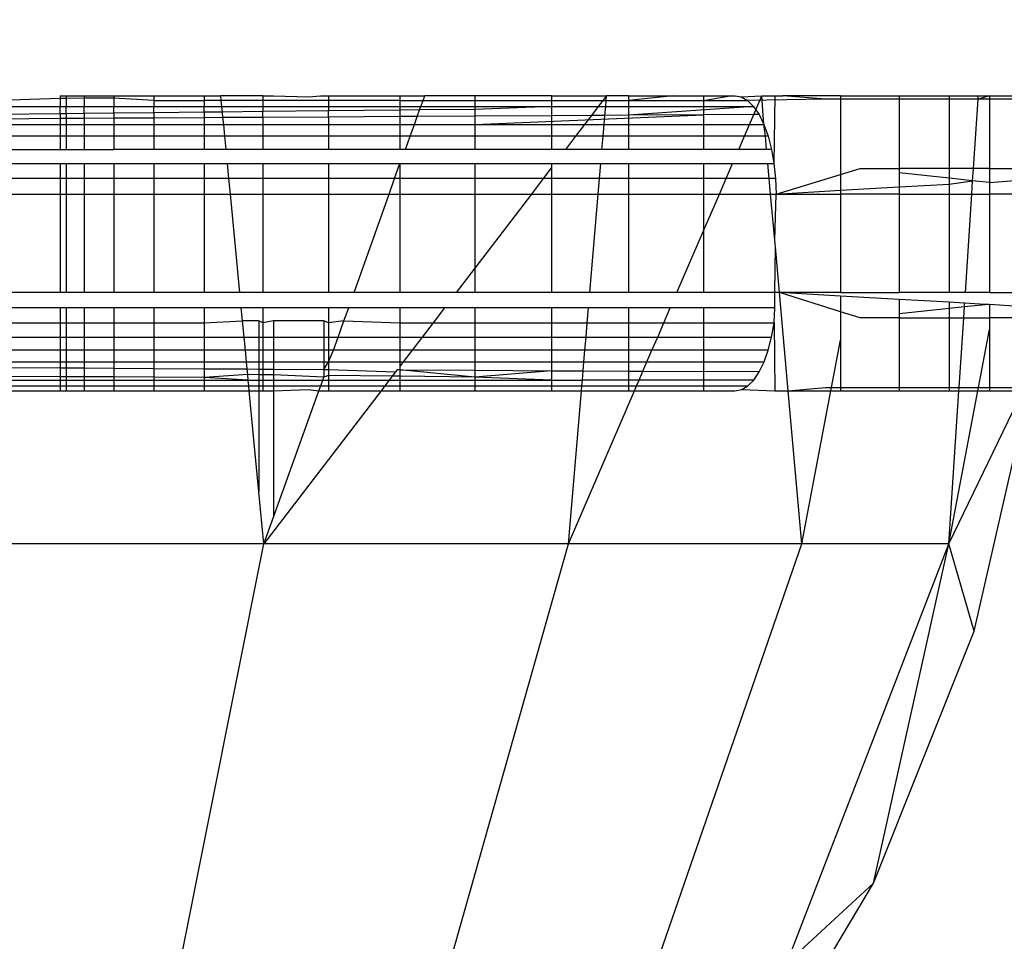
# Model space of a CAD drawing. Units: millimetres. Extents: x 35882 to 44074, y -7225 to 2252.
# Drawn here: x 40524 to 40534, y -5542 to -5532 of the extents above; entities that cross this region are included whole.
import ezdxf

# ---------------------------------------------------------------- set-up
doc = ezdxf.new("R2010")
doc.units = ezdxf.units.MM
doc.layers.add('Strefa bezpieczna', color=8, linetype='Continuous')
doc.dimstyles.get("Standard").update_dxf_attribs({"dimtxt": 180, "dimasz": 200, "dimexe": 0.18, "dimexo": 0.0625, "dimgap": 200, "dimtad": 0, "dimtih": 1, "dimtoh": 1, "dimlfac": 0.001, "dimzin": 0, "dimdsep": 46, "dimtxsty": 'Standard', "dimcen": 0.09, "dimse1": 1, "dimse2": 1, "dimadec": 0, "dimazin": 0, "dimtfac": 1, "dimtdec": 4, "dimtofl": 0, "dimtmove": 0, "dimatfit": 3, "dimfxl": 1, "dimtolj": 1, "dimtzin": 0, "dimarcsym": 0})

# ---------------------------------------------------------------- blocks, each defined once
blk = doc.blocks.new('*D104')
at = {"layer": 'Defpoints', "color": 0}
for p in [(39483.016, 908.713), (36120.903, -7224.999), (41991.808, -7224.999)]:
    blk.add_point(p, dxfattribs=at)
at = {"layer": 'Strefa bezpieczna', "color": 0, "lineweight": -2}
for p, q in [((36120.903, 708.713), (36120.903, -2874.323)), ((36120.903, -7024.999), (36120.903, -3454.323))]:
    blk.add_line(p, q, dxfattribs=at)
at = {"layer": 'Strefa bezpieczna', "color": 0}
for points in [[(36154.237, 708.713), (36087.57, 708.713), (36120.903, 908.713)], [(36087.57, -7024.999), (36154.237, -7024.999), (36120.903, -7224.999)]]:
    blk.add_solid(points, dxfattribs=at)
at = {"layer": 'Strefa bezpieczna', "color": 0, "insert": (36120.903, -3164.323), "char_height": 180, "attachment_point": 5}
blk.add_mtext('\\A1;8.13', dxfattribs=at)

msp = doc.modelspace()

# ---------------------------------------------------------------- linework, layer by layer
for p, q in [((40524.276, -5533.042), (40524.338, -5533.042)), ((40524.276, -5533.042), (40524.276, -5533.069)), ((40524.338, -5533.042), (40524.521, -5533.042)), ((40524.338, -5533.042), (40524.338, -5533.069)), ((40524.521, -5533.042), (40524.821, -5533.042)), ((40524.521, -5533.042), (40524.521, -5533.068)), ((40524.821, -5533.042), (40525.231, -5533.042)), ((40524.821, -5533.042), (40524.821, -5533.068)), ((40525.231, -5533.042), (40525.231, -5533.091)), ((40525.231, -5533.042), (40525.741, -5533.042)), ((40525.741, -5533.042), (40525.912, -5533.042)), ((40525.741, -5533.042), (40525.741, -5533.091)), ((40525.916, -5533.091), (40525.912, -5533.042)), ((40526.337, -5533.042), (40525.912, -5533.042)), ((40526.337, -5533.042), (40526.448, -5533.042)), ((40526.337, -5533.042), (40526.337, -5533.091)), ((40526.448, -5533.042), (40526.805, -5533.054)), ((40526.805, -5533.054), (40526.925, -5533.042)), ((40526.925, -5533.042), (40527.006, -5533.042)), ((40527.006, -5533.042), (40527.006, -5533.091)), ((40527.006, -5533.042), (40527.731, -5533.042)), ((40527.731, -5533.042), (40527.985, -5533.042)), ((40527.731, -5533.042), (40527.731, -5533.091)), ((40527.968, -5533.091), (40527.985, -5533.042)), ((40528.494, -5533.042), (40527.985, -5533.042)), ((40528.494, -5533.042), (40528.494, -5533.091)), ((40529.276, -5533.042), (40528.494, -5533.042)), ((40529.276, -5533.042), (40529.835, -5533.042)), ((40529.276, -5533.042), (40529.276, -5533.091)), ((40529.835, -5533.042), (40529.797, -5533.091)), ((40529.831, -5533.091), (40529.835, -5533.042)), ((40530.058, -5533.042), (40529.835, -5533.042)), ((40530.058, -5533.042), (40530.512, -5533.042)), ((40530.058, -5533.042), (40530.058, -5533.091)), ((40530.512, -5533.042), (40530.058, -5533.091)), ((40530.512, -5533.042), (40530.821, -5533.042)), ((40530.821, -5533.042), (40531.092, -5533.042)), ((40530.821, -5533.042), (40530.821, -5533.091)), ((40530.821, -5533.091), (40531.092, -5533.042)), ((40531.092, -5533.042), (40531.145, -5533.042)), ((40531.145, -5533.042), (40531.205, -5533.054)), ((40531.205, -5533.054), (40531.414, -5533.042)), ((40531.205, -5533.054), (40531.269, -5533.091)), ((40531.353, -5533.185), (40531.414, -5533.042)), ((40531.436, -5533.335), (40531.414, -5533.042)), ((40531.414, -5533.042), (40531.546, -5533.042)), ((40531.546, -5533.042), (40531.538, -5533.733)), ((40531.546, -5533.042), (40531.627, -5533.042)), ((40532.062, -5533.076), (40531.627, -5533.042)), ((40532.215, -5533.042), (40531.627, -5533.042)), ((40532.215, -5533.042), (40532.812, -5533.042)), ((40532.215, -5533.042), (40532.215, -5533.076)), ((40532.812, -5533.042), (40532.812, -5533.076)), ((40532.812, -5533.042), (40533.321, -5533.042)), ((40533.321, -5533.042), (40533.616, -5533.042)), ((40533.321, -5533.042), (40533.321, -5533.076)), ((40533.614, -5533.076), (40533.616, -5533.042)), ((40533.731, -5533.042), (40533.614, -5533.076)), ((40533.616, -5533.042), (40533.731, -5533.042)), ((40533.731, -5533.042), (40534.031, -5533.042)), ((40533.731, -5533.042), (40533.731, -5533.076)), ((40523.642, -5533.151), (40524.276, -5533.151)), ((40524.276, -5533.069), (40523.655, -5533.091)), ((40524.338, -5533.069), (40524.276, -5533.069)), ((40524.276, -5533.069), (40524.276, -5533.151)), ((40524.276, -5533.151), (40524.338, -5533.151)), ((40524.276, -5533.226), (40524.276, -5533.151)), ((40524.521, -5533.068), (40524.338, -5533.069)), ((40524.338, -5533.069), (40524.338, -5533.151)), ((40524.338, -5533.151), (40524.521, -5533.151)), ((40524.338, -5533.226), (40524.338, -5533.151)), ((40524.821, -5533.068), (40524.521, -5533.068)), ((40524.521, -5533.068), (40524.521, -5533.151)), ((40524.521, -5533.151), (40524.821, -5533.151)), ((40524.521, -5533.224), (40524.521, -5533.151)), ((40525.231, -5533.091), (40524.821, -5533.068)), ((40524.821, -5533.068), (40524.821, -5533.151)), ((40524.821, -5533.151), (40525.231, -5533.151)), ((40524.821, -5533.22), (40524.821, -5533.151)), ((40525.231, -5533.091), (40525.741, -5533.091)), ((40525.231, -5533.091), (40525.231, -5533.151)), ((40525.231, -5533.151), (40525.741, -5533.151)), ((40525.231, -5533.216), (40525.231, -5533.151)), ((40525.741, -5533.091), (40525.741, -5533.151)), ((40525.916, -5533.091), (40525.741, -5533.091)), ((40525.741, -5533.151), (40525.922, -5533.151)), ((40525.741, -5533.211), (40525.741, -5533.151)), ((40526.337, -5533.091), (40525.916, -5533.091)), ((40525.922, -5533.151), (40525.916, -5533.091)), ((40525.922, -5533.151), (40526.337, -5533.151)), ((40525.928, -5533.209), (40525.922, -5533.151)), ((40527.006, -5533.091), (40526.337, -5533.091)), ((40526.337, -5533.091), (40526.337, -5533.151)), ((40526.337, -5533.151), (40526.337, -5533.204)), ((40526.337, -5533.151), (40527.006, -5533.151)), ((40527.731, -5533.091), (40527.006, -5533.091)), ((40527.006, -5533.091), (40527.006, -5533.151)), ((40527.006, -5533.151), (40527.006, -5533.197)), ((40527.006, -5533.151), (40527.731, -5533.151)), ((40527.731, -5533.091), (40527.968, -5533.091)), ((40527.731, -5533.091), (40527.731, -5533.151)), ((40527.731, -5533.151), (40527.731, -5533.189)), ((40527.731, -5533.151), (40527.946, -5533.151)), ((40527.933, -5533.187), (40527.946, -5533.151)), ((40527.946, -5533.151), (40527.968, -5533.091)), ((40527.946, -5533.151), (40528.494, -5533.151)), ((40527.968, -5533.091), (40528.494, -5533.091)), ((40528.494, -5533.091), (40529.276, -5533.091)), ((40528.494, -5533.091), (40528.494, -5533.151)), ((40528.494, -5533.151), (40528.494, -5533.181)), ((40528.494, -5533.151), (40529.276, -5533.151)), ((40529.276, -5533.151), (40528.494, -5533.181)), ((40529.276, -5533.091), (40529.797, -5533.091)), ((40529.276, -5533.091), (40529.276, -5533.151)), ((40529.276, -5533.151), (40529.276, -5533.246)), ((40529.276, -5533.151), (40529.751, -5533.151)), ((40529.751, -5533.151), (40529.681, -5533.243)), ((40529.797, -5533.091), (40529.751, -5533.151)), ((40529.751, -5533.151), (40529.826, -5533.151)), ((40529.797, -5533.091), (40529.831, -5533.091)), ((40529.818, -5533.242), (40529.826, -5533.151)), ((40529.826, -5533.151), (40529.831, -5533.091)), ((40529.826, -5533.151), (40530.058, -5533.151)), ((40529.831, -5533.091), (40530.058, -5533.091)), ((40530.058, -5533.091), (40530.821, -5533.091)), ((40530.058, -5533.091), (40530.058, -5533.151)), ((40530.058, -5533.151), (40530.058, -5533.241)), ((40530.058, -5533.151), (40530.821, -5533.151)), ((40531.33, -5533.151), (40530.058, -5533.241)), ((40530.821, -5533.091), (40531.269, -5533.091)), ((40530.821, -5533.091), (40530.821, -5533.151)), ((40530.821, -5533.151), (40530.821, -5533.236)), ((40530.821, -5533.151), (40531.33, -5533.151)), ((40532.062, -5533.076), (40531.269, -5533.091)), ((40531.269, -5533.091), (40531.33, -5533.151)), ((40531.33, -5533.151), (40531.353, -5533.185)), ((40532.215, -5533.076), (40532.062, -5533.076)), ((40532.812, -5533.076), (40532.215, -5533.076)), ((40532.215, -5533.076), (40532.215, -5533.844)), ((40532.812, -5533.076), (40532.812, -5533.783)), ((40533.321, -5533.076), (40532.812, -5533.076)), ((40533.321, -5533.076), (40533.321, -5533.783)), ((40533.614, -5533.076), (40533.321, -5533.076)), ((40533.567, -5533.783), (40533.614, -5533.076)), ((40533.731, -5533.076), (40533.614, -5533.076)), ((40533.731, -5533.076), (40533.731, -5533.783)), ((40534.031, -5533.076), (40533.731, -5533.076)), ((40524.276, -5533.226), (40523.64, -5533.233)), ((40524.276, -5533.226), (40524.276, -5533.275)), ((40524.338, -5533.226), (40524.276, -5533.226)), ((40524.521, -5533.224), (40524.338, -5533.226)), ((40524.338, -5533.226), (40524.338, -5533.275)), ((40524.821, -5533.22), (40524.521, -5533.224)), ((40524.521, -5533.224), (40524.521, -5533.273)), ((40525.231, -5533.216), (40524.821, -5533.22)), ((40524.821, -5533.22), (40524.821, -5533.272)), ((40525.741, -5533.211), (40525.231, -5533.216)), ((40525.231, -5533.216), (40525.231, -5533.269)), ((40525.741, -5533.266), (40525.231, -5533.269)), ((40525.928, -5533.209), (40525.741, -5533.211)), ((40525.741, -5533.211), (40525.741, -5533.266)), ((40525.933, -5533.265), (40525.741, -5533.266)), ((40525.741, -5533.266), (40525.741, -5533.335)), ((40526.337, -5533.204), (40525.928, -5533.209)), ((40525.933, -5533.265), (40525.928, -5533.209)), ((40526.337, -5533.263), (40525.933, -5533.265)), ((40525.94, -5533.335), (40525.933, -5533.265)), ((40527.006, -5533.197), (40526.337, -5533.204)), ((40526.337, -5533.263), (40526.337, -5533.204)), ((40527.006, -5533.259), (40526.337, -5533.263)), ((40526.337, -5533.263), (40526.337, -5533.335)), ((40527.731, -5533.189), (40527.006, -5533.197)), ((40527.006, -5533.259), (40527.006, -5533.197)), ((40527.731, -5533.255), (40527.006, -5533.259)), ((40527.006, -5533.259), (40527.006, -5533.335)), ((40527.933, -5533.187), (40527.731, -5533.189)), ((40527.731, -5533.189), (40527.731, -5533.255)), ((40527.909, -5533.254), (40527.731, -5533.255)), ((40527.731, -5533.255), (40527.731, -5533.335)), ((40527.88, -5533.335), (40527.909, -5533.254)), ((40527.909, -5533.254), (40527.933, -5533.187)), ((40528.494, -5533.25), (40527.909, -5533.254)), ((40528.494, -5533.181), (40527.933, -5533.187)), ((40528.494, -5533.181), (40528.494, -5533.25)), ((40528.494, -5533.335), (40530.821, -5533.236)), ((40529.276, -5533.246), (40528.494, -5533.25)), ((40528.494, -5533.25), (40528.494, -5533.335)), ((40529.681, -5533.243), (40529.276, -5533.246)), ((40529.276, -5533.246), (40529.276, -5533.335)), ((40529.681, -5533.243), (40529.611, -5533.335)), ((40529.818, -5533.242), (40529.681, -5533.243)), ((40529.81, -5533.335), (40529.818, -5533.242)), ((40530.058, -5533.241), (40529.818, -5533.242)), ((40530.821, -5533.236), (40530.058, -5533.241)), ((40530.058, -5533.241), (40530.058, -5533.335)), ((40531.332, -5533.233), (40530.821, -5533.236)), ((40530.821, -5533.236), (40530.821, -5533.335)), ((40531.288, -5533.335), (40531.332, -5533.233)), ((40531.332, -5533.233), (40531.353, -5533.185)), ((40531.386, -5533.233), (40531.332, -5533.233)), ((40531.353, -5533.185), (40531.386, -5533.233)), ((40531.386, -5533.233), (40531.436, -5533.335)), ((40523.605, -5533.335), (40524.276, -5533.335)), ((40524.276, -5533.275), (40523.617, -5533.279)), ((40524.276, -5533.275), (40524.276, -5533.335)), ((40524.338, -5533.275), (40524.276, -5533.275)), ((40524.276, -5533.335), (40524.276, -5533.454)), ((40524.276, -5533.335), (40524.338, -5533.335)), ((40524.521, -5533.273), (40524.338, -5533.275)), ((40524.338, -5533.275), (40524.338, -5533.335)), ((40524.338, -5533.335), (40524.338, -5533.454)), ((40524.338, -5533.335), (40524.521, -5533.335)), ((40524.821, -5533.272), (40524.521, -5533.273)), ((40524.521, -5533.273), (40524.521, -5533.335)), ((40524.521, -5533.335), (40524.521, -5533.454)), ((40524.521, -5533.335), (40524.821, -5533.335)), ((40525.231, -5533.269), (40524.821, -5533.272)), ((40524.821, -5533.272), (40524.821, -5533.335)), ((40524.821, -5533.335), (40524.821, -5533.454)), ((40524.821, -5533.335), (40525.231, -5533.335)), ((40525.231, -5533.269), (40525.231, -5533.335)), ((40525.231, -5533.335), (40525.231, -5533.454)), ((40525.231, -5533.335), (40525.741, -5533.335)), ((40525.741, -5533.335), (40525.741, -5533.454)), ((40525.741, -5533.335), (40525.94, -5533.335)), ((40525.951, -5533.454), (40525.94, -5533.335)), ((40525.94, -5533.335), (40526.337, -5533.335)), ((40526.337, -5533.335), (40526.337, -5533.454)), ((40526.337, -5533.335), (40527.006, -5533.335)), ((40527.006, -5533.335), (40527.006, -5533.454)), ((40527.006, -5533.335), (40527.731, -5533.335)), ((40527.731, -5533.335), (40527.731, -5533.454)), ((40527.731, -5533.335), (40527.88, -5533.335)), ((40527.838, -5533.454), (40527.88, -5533.335)), ((40527.88, -5533.335), (40528.494, -5533.335)), ((40528.494, -5533.335), (40528.494, -5533.454)), ((40528.494, -5533.335), (40529.276, -5533.335)), ((40529.276, -5533.335), (40529.276, -5533.454)), ((40529.276, -5533.335), (40529.611, -5533.335)), ((40529.611, -5533.335), (40529.52, -5533.454)), ((40529.611, -5533.335), (40529.81, -5533.335)), ((40529.8, -5533.454), (40529.81, -5533.335)), ((40529.81, -5533.335), (40530.058, -5533.335)), ((40530.058, -5533.335), (40530.058, -5533.454)), ((40530.058, -5533.335), (40530.821, -5533.335)), ((40530.821, -5533.335), (40530.821, -5533.454)), ((40530.821, -5533.335), (40531.288, -5533.335)), ((40531.237, -5533.454), (40531.288, -5533.335)), ((40531.288, -5533.335), (40531.436, -5533.335)), ((40531.436, -5533.335), (40531.479, -5533.454)), ((40531.451, -5533.454), (40531.436, -5533.335)), ((40524.276, -5533.454), (40523.581, -5533.454)), ((40524.276, -5533.454), (40524.276, -5533.588)), ((40524.338, -5533.454), (40524.276, -5533.454)), ((40524.338, -5533.454), (40524.338, -5533.588)), ((40524.521, -5533.454), (40524.338, -5533.454)), ((40524.521, -5533.454), (40524.521, -5533.588)), ((40524.821, -5533.454), (40524.521, -5533.454)), ((40524.821, -5533.454), (40524.821, -5533.588)), ((40525.231, -5533.454), (40524.821, -5533.454)), ((40525.231, -5533.454), (40525.231, -5533.588)), ((40525.741, -5533.454), (40525.231, -5533.454)), ((40525.741, -5533.454), (40525.741, -5533.588)), ((40525.951, -5533.454), (40525.741, -5533.454)), ((40525.964, -5533.588), (40525.951, -5533.454)), ((40526.337, -5533.454), (40525.951, -5533.454)), ((40526.337, -5533.454), (40526.337, -5533.588)), ((40527.006, -5533.454), (40526.337, -5533.454)), ((40527.006, -5533.454), (40527.006, -5533.588)), ((40527.731, -5533.454), (40527.006, -5533.454)), ((40527.731, -5533.454), (40527.731, -5533.588)), ((40527.838, -5533.454), (40527.731, -5533.454)), ((40527.79, -5533.588), (40527.838, -5533.454)), ((40528.494, -5533.454), (40527.838, -5533.454)), ((40528.494, -5533.454), (40528.494, -5533.588)), ((40529.276, -5533.454), (40528.494, -5533.454)), ((40529.276, -5533.454), (40529.276, -5533.588)), ((40529.52, -5533.454), (40529.276, -5533.454)), ((40529.52, -5533.454), (40529.418, -5533.588)), ((40529.8, -5533.454), (40529.52, -5533.454)), ((40529.788, -5533.588), (40529.8, -5533.454)), ((40530.058, -5533.454), (40529.8, -5533.454)), ((40530.058, -5533.454), (40530.058, -5533.588)), ((40530.821, -5533.454), (40530.058, -5533.454)), ((40530.821, -5533.454), (40530.821, -5533.588)), ((40531.237, -5533.454), (40530.821, -5533.454)), ((40531.179, -5533.588), (40531.237, -5533.454)), ((40531.451, -5533.454), (40531.237, -5533.454)), ((40531.463, -5533.588), (40531.451, -5533.454)), ((40531.479, -5533.454), (40531.451, -5533.454)), ((40531.479, -5533.454), (40531.513, -5533.588)), ((40523.554, -5533.588), (40524.276, -5533.588)), ((40524.276, -5533.588), (40524.338, -5533.588)), ((40524.338, -5533.588), (40524.521, -5533.588)), ((40524.521, -5533.588), (40524.821, -5533.588)), ((40525.231, -5533.588), (40524.821, -5533.588)), ((40525.741, -5533.588), (40525.231, -5533.588)), ((40525.964, -5533.588), (40525.741, -5533.588)), ((40526.337, -5533.588), (40525.964, -5533.588)), ((40527.006, -5533.588), (40526.337, -5533.588)), ((40527.731, -5533.588), (40527.006, -5533.588)), ((40527.79, -5533.588), (40527.731, -5533.588)), ((40528.494, -5533.588), (40527.79, -5533.588)), ((40529.276, -5533.588), (40528.494, -5533.588)), ((40529.418, -5533.588), (40529.276, -5533.588)), ((40529.788, -5533.588), (40529.418, -5533.588)), ((40530.058, -5533.588), (40529.788, -5533.588)), ((40530.821, -5533.588), (40530.058, -5533.588)), ((40531.179, -5533.588), (40530.821, -5533.588)), ((40531.463, -5533.588), (40531.179, -5533.588)), ((40531.513, -5533.588), (40531.463, -5533.588)), ((40531.513, -5533.588), (40531.538, -5533.733)), ((40523.525, -5533.733), (40524.276, -5533.733)), ((40524.276, -5533.733), (40524.276, -5533.885)), ((40524.276, -5533.733), (40524.338, -5533.733)), ((40524.338, -5533.733), (40524.338, -5533.885)), ((40524.338, -5533.733), (40524.521, -5533.733)), ((40524.521, -5533.733), (40524.521, -5533.885)), ((40524.521, -5533.733), (40524.821, -5533.733)), ((40524.821, -5533.733), (40524.821, -5533.885)), ((40524.821, -5533.733), (40525.231, -5533.733)), ((40525.231, -5533.733), (40525.231, -5533.885)), ((40525.231, -5533.733), (40525.741, -5533.733)), ((40525.741, -5533.733), (40525.741, -5533.885)), ((40525.741, -5533.733), (40525.978, -5533.733)), ((40525.993, -5533.885), (40525.978, -5533.733)), ((40525.978, -5533.733), (40526.337, -5533.733)), ((40526.337, -5533.733), (40526.337, -5533.885)), ((40526.337, -5533.733), (40527.006, -5533.733)), ((40527.006, -5533.733), (40527.006, -5533.885)), ((40527.006, -5533.733), (40527.731, -5533.733)), ((40527.677, -5533.885), (40527.731, -5533.733)), ((40527.731, -5533.733), (40527.731, -5533.885)), ((40527.731, -5533.733), (40528.494, -5533.733)), ((40528.494, -5533.733), (40528.494, -5533.885)), ((40528.494, -5533.733), (40529.276, -5533.733)), ((40529.276, -5533.733), (40529.276, -5533.773)), ((40529.276, -5533.733), (40529.776, -5533.733)), ((40529.763, -5533.885), (40529.776, -5533.733)), ((40529.776, -5533.733), (40530.058, -5533.733)), ((40530.058, -5533.733), (40530.058, -5533.885)), ((40530.058, -5533.733), (40530.821, -5533.733)), ((40530.821, -5533.733), (40530.821, -5533.885)), ((40530.821, -5533.733), (40531.116, -5533.733)), ((40531.051, -5533.885), (40531.116, -5533.733)), ((40531.116, -5533.733), (40531.476, -5533.733)), ((40531.49, -5533.885), (40531.476, -5533.733)), ((40531.476, -5533.733), (40531.538, -5533.733)), ((40531.538, -5533.733), (40531.554, -5533.885)), ((40529.276, -5533.773), (40529.19, -5533.885)), ((40529.276, -5533.773), (40529.276, -5533.885)), ((40531.559, -5534.042), (40532.215, -5533.844)), ((40532.215, -5533.844), (40532.416, -5533.783)), ((40532.215, -5533.844), (40532.215, -5534.004)), ((40532.416, -5533.783), (40532.812, -5533.783)), ((40533.321, -5533.783), (40532.812, -5533.783)), ((40532.812, -5533.783), (40532.812, -5533.826)), ((40533.321, -5533.88), (40532.812, -5533.826)), ((40532.812, -5533.826), (40532.812, -5533.97)), ((40533.567, -5533.783), (40533.321, -5533.783)), ((40533.321, -5533.783), (40533.321, -5533.88)), ((40533.559, -5533.906), (40533.567, -5533.783)), ((40533.731, -5533.783), (40533.567, -5533.783)), ((40533.731, -5533.783), (40533.731, -5533.925)), ((40533.731, -5533.783), (40534.031, -5533.783)), ((40524.276, -5533.885), (40523.494, -5533.885)), ((40524.276, -5533.885), (40524.276, -5534.042)), ((40524.338, -5533.885), (40524.276, -5533.885)), ((40524.338, -5533.885), (40524.338, -5534.042)), ((40524.521, -5533.885), (40524.338, -5533.885)), ((40524.521, -5533.885), (40524.521, -5534.042)), ((40524.821, -5533.885), (40524.521, -5533.885)), ((40524.821, -5533.885), (40524.821, -5534.042)), ((40525.231, -5533.885), (40524.821, -5533.885)), ((40525.231, -5533.885), (40525.231, -5534.042)), ((40525.741, -5533.885), (40525.231, -5533.885)), ((40525.741, -5533.885), (40525.741, -5534.042)), ((40525.993, -5533.885), (40525.741, -5533.885)), ((40526.008, -5534.042), (40525.993, -5533.885)), ((40526.337, -5533.885), (40525.993, -5533.885)), ((40526.337, -5533.885), (40526.337, -5534.042)), ((40527.006, -5533.885), (40526.337, -5533.885)), ((40527.006, -5533.885), (40527.006, -5534.042)), ((40527.677, -5533.885), (40527.006, -5533.885)), ((40527.622, -5534.042), (40527.677, -5533.885)), ((40527.731, -5533.885), (40527.677, -5533.885)), ((40527.731, -5533.885), (40527.731, -5534.042)), ((40528.494, -5533.885), (40527.731, -5533.885)), ((40528.494, -5533.885), (40528.494, -5534.042)), ((40529.19, -5533.885), (40528.494, -5533.885)), ((40529.19, -5533.885), (40529.07, -5534.042)), ((40529.276, -5533.885), (40529.19, -5533.885)), ((40529.276, -5533.885), (40529.276, -5534.042)), ((40529.763, -5533.885), (40529.276, -5533.885)), ((40529.75, -5534.042), (40529.763, -5533.885)), ((40530.058, -5533.885), (40529.763, -5533.885)), ((40530.058, -5533.885), (40530.058, -5534.042)), ((40530.821, -5533.885), (40530.058, -5533.885)), ((40530.821, -5533.885), (40530.821, -5534.042)), ((40531.051, -5533.885), (40530.821, -5533.885)), ((40530.983, -5534.042), (40531.051, -5533.885)), ((40531.49, -5533.885), (40531.051, -5533.885)), ((40531.504, -5534.042), (40531.49, -5533.885)), ((40531.554, -5533.885), (40531.49, -5533.885)), ((40531.554, -5533.885), (40531.559, -5534.042)), ((40532.812, -5533.97), (40533.321, -5533.941)), ((40533.559, -5533.906), (40533.321, -5533.88)), ((40533.321, -5533.88), (40533.321, -5533.941)), ((40533.321, -5533.941), (40533.559, -5533.906)), ((40533.321, -5533.941), (40533.321, -5534.042)), ((40533.55, -5534.042), (40533.559, -5533.906)), ((40533.731, -5533.925), (40533.559, -5533.906)), ((40533.731, -5533.925), (40534.031, -5533.9)), ((40533.731, -5533.925), (40533.731, -5534.042)), ((40523.463, -5534.042), (40524.276, -5534.042)), ((40524.276, -5534.042), (40524.276, -5535.042)), ((40524.276, -5534.042), (40524.338, -5534.042)), ((40524.338, -5534.042), (40524.338, -5535.042)), ((40524.338, -5534.042), (40524.521, -5534.042)), ((40524.521, -5534.042), (40524.521, -5535.042)), ((40524.521, -5534.042), (40524.821, -5534.042)), ((40524.821, -5534.042), (40524.821, -5535.042)), ((40524.821, -5534.042), (40525.231, -5534.042)), ((40525.231, -5534.042), (40525.231, -5535.042)), ((40525.231, -5534.042), (40525.741, -5534.042)), ((40525.741, -5534.042), (40525.741, -5535.042)), ((40525.741, -5534.042), (40526.008, -5534.042)), ((40526.104, -5535.042), (40526.008, -5534.042)), ((40526.008, -5534.042), (40526.337, -5534.042)), ((40526.337, -5534.042), (40526.337, -5535.042)), ((40526.337, -5534.042), (40527.006, -5534.042)), ((40527.006, -5534.042), (40527.006, -5535.042)), ((40527.006, -5534.042), (40527.622, -5534.042)), ((40527.268, -5535.042), (40527.622, -5534.042)), ((40527.622, -5534.042), (40527.731, -5534.042)), ((40527.731, -5534.042), (40527.731, -5535.042)), ((40527.731, -5534.042), (40528.494, -5534.042)), ((40529.07, -5534.042), (40528.494, -5534.796)), ((40528.494, -5534.042), (40528.494, -5534.796)), ((40528.494, -5534.042), (40529.07, -5534.042)), ((40529.07, -5534.042), (40529.276, -5534.042)), ((40529.276, -5534.042), (40529.276, -5535.042)), ((40529.276, -5534.042), (40529.75, -5534.042)), ((40529.665, -5535.042), (40529.75, -5534.042)), ((40529.75, -5534.042), (40530.058, -5534.042)), ((40530.058, -5534.042), (40530.058, -5535.042)), ((40530.058, -5534.042), (40530.821, -5534.042)), ((40530.821, -5534.416), (40530.983, -5534.042)), ((40530.821, -5534.042), (40530.821, -5534.416)), ((40530.821, -5534.042), (40530.983, -5534.042)), ((40530.983, -5534.042), (40531.504, -5534.042)), ((40531.546, -5534.512), (40531.504, -5534.042)), ((40531.504, -5534.042), (40531.559, -5534.042)), ((40531.546, -5534.512), (40531.559, -5534.042)), ((40531.559, -5534.042), (40532.215, -5534.004)), ((40531.559, -5534.042), (40532.215, -5534.042)), ((40532.215, -5534.004), (40532.812, -5533.97)), ((40532.215, -5534.004), (40532.215, -5534.042)), ((40532.215, -5534.042), (40532.215, -5535.042)), ((40532.812, -5534.042), (40532.215, -5534.042)), ((40532.812, -5533.97), (40532.812, -5534.042)), ((40532.812, -5534.042), (40533.321, -5534.042)), ((40532.812, -5534.042), (40532.812, -5535.042)), ((40533.321, -5534.042), (40533.55, -5534.042)), ((40533.321, -5534.042), (40533.321, -5535.042)), ((40533.485, -5535.042), (40533.55, -5534.042)), ((40533.55, -5534.042), (40533.731, -5534.042)), ((40533.731, -5534.042), (40533.731, -5535.042)), ((40534.031, -5534.042), (40533.731, -5534.042)), ((40530.551, -5535.042), (40530.821, -5534.416)), ((40530.821, -5534.416), (40530.821, -5535.042)), ((40531.552, -5534.579), (40531.546, -5534.512)), ((40531.546, -5535.042), (40531.552, -5534.579)), ((40531.594, -5535.042), (40531.552, -5534.579)), ((40528.494, -5534.796), (40528.306, -5535.042)), ((40528.494, -5534.796), (40528.494, -5535.042)), ((40524.276, -5535.042), (40523.261, -5535.042)), ((40524.338, -5535.042), (40524.276, -5535.042)), ((40524.521, -5535.042), (40524.338, -5535.042)), ((40524.821, -5535.042), (40524.521, -5535.042)), ((40525.231, -5535.042), (40524.821, -5535.042)), ((40525.741, -5535.042), (40525.231, -5535.042)), ((40526.104, -5535.042), (40525.741, -5535.042)), ((40526.337, -5535.042), (40526.104, -5535.042)), ((40527.006, -5535.042), (40526.337, -5535.042)), ((40527.268, -5535.042), (40527.006, -5535.042)), ((40527.731, -5535.042), (40527.268, -5535.042)), ((40528.306, -5535.042), (40527.731, -5535.042)), ((40528.494, -5535.042), (40528.306, -5535.042)), ((40529.276, -5535.042), (40528.494, -5535.042)), ((40529.665, -5535.042), (40529.276, -5535.042)), ((40530.058, -5535.042), (40529.665, -5535.042)), ((40530.551, -5535.042), (40530.058, -5535.042)), ((40530.821, -5535.042), (40530.551, -5535.042)), ((40531.546, -5535.042), (40530.821, -5535.042)), ((40531.546, -5535.199), (40531.546, -5535.042)), ((40531.594, -5535.042), (40531.546, -5535.042)), ((40532.215, -5535.042), (40531.594, -5535.042)), ((40532.215, -5535.241), (40531.594, -5535.042)), ((40532.215, -5535.08), (40531.594, -5535.042)), ((40531.683, -5536.042), (40531.594, -5535.042)), ((40532.215, -5535.042), (40532.812, -5535.042)), ((40533.321, -5535.042), (40532.812, -5535.042)), ((40533.485, -5535.042), (40533.321, -5535.042)), ((40533.731, -5535.042), (40533.485, -5535.042)), ((40533.731, -5535.042), (40534.031, -5535.042)), ((40532.215, -5535.08), (40532.215, -5535.241)), ((40532.812, -5535.114), (40532.215, -5535.08)), ((40532.812, -5535.114), (40532.812, -5535.258)), ((40533.321, -5535.143), (40532.812, -5535.114)), ((40533.321, -5535.143), (40533.321, -5535.203)), ((40533.477, -5535.152), (40533.321, -5535.143)), ((40533.475, -5535.187), (40533.477, -5535.152)), ((40533.475, -5535.187), (40533.687, -5535.164)), ((40533.687, -5535.164), (40533.477, -5535.152)), ((40533.731, -5535.166), (40533.687, -5535.164)), ((40533.731, -5535.166), (40533.731, -5535.301)), ((40534.031, -5535.184), (40533.731, -5535.166)), ((40524.276, -5535.199), (40523.229, -5535.199)), ((40524.276, -5535.199), (40524.276, -5535.351)), ((40524.338, -5535.199), (40524.276, -5535.199)), ((40524.338, -5535.199), (40524.338, -5535.351)), ((40524.521, -5535.199), (40524.338, -5535.199)), ((40524.521, -5535.199), (40524.521, -5535.351)), ((40524.821, -5535.199), (40524.521, -5535.199)), ((40524.821, -5535.199), (40524.821, -5535.351)), ((40525.231, -5535.199), (40524.821, -5535.199)), ((40525.231, -5535.199), (40525.231, -5535.351)), ((40525.741, -5535.199), (40525.231, -5535.199)), ((40525.741, -5535.199), (40525.741, -5535.351)), ((40526.119, -5535.199), (40525.741, -5535.199)), ((40526.132, -5535.332), (40526.119, -5535.199)), ((40526.337, -5535.199), (40526.119, -5535.199)), ((40526.337, -5535.199), (40526.337, -5535.351)), ((40527.006, -5535.199), (40526.337, -5535.199)), ((40527.006, -5535.199), (40527.006, -5535.351)), ((40527.212, -5535.199), (40527.006, -5535.199)), ((40527.164, -5535.332), (40527.212, -5535.199)), ((40527.731, -5535.199), (40527.212, -5535.199)), ((40527.731, -5535.199), (40527.731, -5535.351)), ((40528.186, -5535.199), (40527.731, -5535.199)), ((40528.186, -5535.199), (40528.07, -5535.351)), ((40528.494, -5535.199), (40528.186, -5535.199)), ((40529.276, -5535.199), (40528.494, -5535.199)), ((40528.494, -5535.199), (40528.494, -5535.351)), ((40529.651, -5535.199), (40529.276, -5535.199)), ((40529.276, -5535.199), (40529.276, -5535.351)), ((40529.638, -5535.351), (40529.651, -5535.199)), ((40530.058, -5535.199), (40529.651, -5535.199)), ((40530.483, -5535.199), (40530.058, -5535.199)), ((40530.058, -5535.199), (40530.058, -5535.351)), ((40530.418, -5535.351), (40530.483, -5535.199)), ((40530.821, -5535.199), (40530.483, -5535.199)), ((40531.546, -5535.199), (40530.821, -5535.199)), ((40530.821, -5535.199), (40530.821, -5535.351)), ((40531.539, -5535.351), (40531.546, -5535.199)), ((40532.416, -5535.301), (40532.215, -5535.241)), ((40532.215, -5535.241), (40532.215, -5535.527)), ((40532.812, -5535.258), (40533.321, -5535.203)), ((40532.812, -5535.258), (40532.812, -5535.301)), ((40533.321, -5535.203), (40533.475, -5535.187)), ((40533.321, -5535.203), (40533.321, -5535.301)), ((40533.468, -5535.301), (40533.475, -5535.187)), ((40523.198, -5535.351), (40524.276, -5535.351)), ((40524.276, -5535.351), (40524.276, -5535.496)), ((40524.276, -5535.351), (40524.338, -5535.351)), ((40524.338, -5535.351), (40524.338, -5535.496)), ((40524.338, -5535.351), (40524.521, -5535.351)), ((40524.521, -5535.351), (40524.521, -5535.496)), ((40524.521, -5535.351), (40524.821, -5535.351)), ((40524.821, -5535.351), (40524.821, -5535.496)), ((40524.821, -5535.351), (40525.231, -5535.351)), ((40525.231, -5535.351), (40525.231, -5535.496)), ((40525.231, -5535.351), (40525.741, -5535.351)), ((40525.741, -5535.351), (40526.132, -5535.332)), ((40525.741, -5535.351), (40525.741, -5535.496)), ((40526.299, -5535.332), (40526.132, -5535.332)), ((40526.148, -5535.496), (40526.132, -5535.332)), ((40526.337, -5535.351), (40526.299, -5535.332)), ((40526.299, -5535.332), (40526.299, -5535.496)), ((40526.448, -5535.332), (40526.337, -5535.351)), ((40526.337, -5535.351), (40526.337, -5535.496)), ((40526.959, -5535.332), (40526.448, -5535.332)), ((40526.448, -5535.332), (40526.448, -5535.496)), ((40526.959, -5535.332), (40526.959, -5535.496)), ((40527.006, -5535.351), (40526.959, -5535.332)), ((40527.164, -5535.332), (40527.006, -5535.351)), ((40527.006, -5535.351), (40527.006, -5535.496)), ((40527.105, -5535.496), (40527.164, -5535.332)), ((40527.164, -5535.332), (40527.731, -5535.351)), ((40527.731, -5535.351), (40527.731, -5535.496)), ((40527.731, -5535.351), (40528.07, -5535.351)), ((40528.07, -5535.351), (40527.959, -5535.496)), ((40528.07, -5535.351), (40528.494, -5535.351)), ((40528.494, -5535.351), (40528.494, -5535.496)), ((40528.494, -5535.351), (40529.276, -5535.351)), ((40529.276, -5535.351), (40529.276, -5535.496)), ((40529.276, -5535.351), (40529.638, -5535.351)), ((40529.626, -5535.496), (40529.638, -5535.351)), ((40529.638, -5535.351), (40530.058, -5535.351)), ((40530.058, -5535.351), (40530.058, -5535.496)), ((40530.058, -5535.351), (40530.418, -5535.351)), ((40530.355, -5535.496), (40530.418, -5535.351)), ((40530.418, -5535.351), (40530.821, -5535.351)), ((40530.821, -5535.351), (40530.821, -5535.496)), ((40530.821, -5535.351), (40531.539, -5535.351)), ((40531.514, -5535.496), (40531.539, -5535.351)), ((40531.539, -5535.351), (40531.546, -5536.042)), ((40532.812, -5535.301), (40532.416, -5535.301)), ((40532.812, -5535.301), (40533.321, -5535.301)), ((40532.812, -5535.301), (40532.812, -5536.008)), ((40533.321, -5535.301), (40533.321, -5536.008)), ((40533.321, -5535.301), (40533.468, -5535.301)), ((40533.421, -5536.008), (40533.468, -5535.301)), ((40533.468, -5535.301), (40533.731, -5535.301)), ((40533.731, -5535.301), (40533.731, -5535.42)), ((40534.031, -5535.301), (40533.731, -5535.301)), ((40533.619, -5536.008), (40533.731, -5535.42)), ((40533.731, -5535.42), (40533.731, -5536.008)), ((40523.169, -5535.496), (40524.276, -5535.496)), ((40524.276, -5535.496), (40524.276, -5535.63)), ((40524.276, -5535.496), (40524.338, -5535.496)), ((40524.338, -5535.496), (40524.338, -5535.63)), ((40524.338, -5535.496), (40524.521, -5535.496)), ((40524.521, -5535.496), (40524.521, -5535.63)), ((40524.521, -5535.496), (40524.821, -5535.496)), ((40524.821, -5535.496), (40524.821, -5535.63)), ((40524.821, -5535.496), (40525.231, -5535.496)), ((40525.231, -5535.496), (40525.231, -5535.63)), ((40525.231, -5535.496), (40525.741, -5535.496)), ((40525.741, -5535.496), (40525.741, -5535.63)), ((40525.741, -5535.496), (40526.148, -5535.496)), ((40526.161, -5535.63), (40526.148, -5535.496)), ((40526.148, -5535.496), (40526.299, -5535.496)), ((40526.299, -5535.496), (40526.299, -5535.63)), ((40526.299, -5535.496), (40526.337, -5535.496)), ((40526.337, -5535.496), (40526.337, -5535.63)), ((40526.337, -5535.496), (40526.448, -5535.496)), ((40526.448, -5535.496), (40526.448, -5535.63)), ((40526.448, -5535.496), (40526.959, -5535.496)), ((40526.959, -5535.496), (40526.959, -5535.63)), ((40526.959, -5535.496), (40527.006, -5535.496)), ((40527.006, -5535.496), (40527.006, -5535.63)), ((40527.006, -5535.496), (40527.105, -5535.496)), ((40527.057, -5535.63), (40527.105, -5535.496)), ((40527.105, -5535.496), (40527.731, -5535.496)), ((40527.731, -5535.496), (40527.731, -5535.63)), ((40527.731, -5535.496), (40527.959, -5535.496)), ((40527.959, -5535.496), (40527.856, -5535.63)), ((40527.959, -5535.496), (40528.494, -5535.496)), ((40528.494, -5535.496), (40528.494, -5535.63)), ((40528.494, -5535.496), (40529.276, -5535.496)), ((40529.276, -5535.496), (40529.276, -5535.63)), ((40529.276, -5535.496), (40529.626, -5535.496)), ((40529.614, -5535.63), (40529.626, -5535.496)), ((40529.626, -5535.496), (40530.058, -5535.496)), ((40530.058, -5535.496), (40530.058, -5535.63)), ((40530.058, -5535.496), (40530.355, -5535.496)), ((40530.297, -5535.63), (40530.355, -5535.496)), ((40530.355, -5535.496), (40530.821, -5535.496)), ((40530.821, -5535.496), (40530.821, -5535.63)), ((40530.821, -5535.496), (40531.514, -5535.496)), ((40531.48, -5535.63), (40531.514, -5535.496)), ((40532.124, -5536.008), (40532.215, -5535.527)), ((40532.215, -5535.527), (40532.215, -5536.008)), ((40524.276, -5535.63), (40523.142, -5535.63)), ((40524.276, -5535.63), (40524.276, -5535.749)), ((40524.338, -5535.63), (40524.276, -5535.63)), ((40524.338, -5535.63), (40524.338, -5535.749)), ((40524.521, -5535.63), (40524.338, -5535.63)), ((40524.521, -5535.63), (40524.521, -5535.749)), ((40524.821, -5535.63), (40524.521, -5535.63)), ((40524.821, -5535.63), (40524.821, -5535.749)), ((40525.231, -5535.63), (40524.821, -5535.63)), ((40525.231, -5535.63), (40525.231, -5535.749)), ((40525.741, -5535.63), (40525.231, -5535.63)), ((40525.741, -5535.63), (40525.741, -5535.749)), ((40526.161, -5535.63), (40525.741, -5535.63)), ((40526.172, -5535.749), (40526.161, -5535.63)), ((40526.299, -5535.63), (40526.161, -5535.63)), ((40526.299, -5535.63), (40526.299, -5535.749)), ((40526.337, -5535.63), (40526.299, -5535.63)), ((40526.337, -5535.63), (40526.337, -5535.749)), ((40526.448, -5535.63), (40526.337, -5535.63)), ((40526.448, -5535.63), (40526.448, -5535.749)), ((40526.959, -5535.63), (40526.448, -5535.63)), ((40526.959, -5535.63), (40526.959, -5535.749)), ((40527.006, -5535.63), (40526.959, -5535.63)), ((40527.006, -5535.63), (40527.006, -5535.749)), ((40527.006, -5535.749), (40527.057, -5535.63)), ((40527.057, -5535.63), (40527.006, -5535.63)), ((40527.731, -5535.63), (40527.057, -5535.63)), ((40527.731, -5535.63), (40527.731, -5535.749)), ((40527.856, -5535.63), (40527.731, -5535.63)), ((40527.856, -5535.63), (40527.765, -5535.749)), ((40528.494, -5535.63), (40527.856, -5535.63)), ((40528.494, -5535.63), (40528.494, -5535.749)), ((40529.276, -5535.63), (40528.494, -5535.63)), ((40529.276, -5535.63), (40529.276, -5535.749)), ((40529.614, -5535.63), (40529.276, -5535.63)), ((40529.604, -5535.749), (40529.614, -5535.63)), ((40530.058, -5535.63), (40529.614, -5535.63)), ((40530.058, -5535.63), (40530.058, -5535.749)), ((40530.297, -5535.63), (40530.058, -5535.63)), ((40530.246, -5535.749), (40530.297, -5535.63)), ((40530.821, -5535.63), (40530.297, -5535.63)), ((40530.821, -5535.63), (40530.821, -5535.749)), ((40531.48, -5535.63), (40530.821, -5535.63)), ((40531.438, -5535.749), (40531.48, -5535.63)), ((40523.118, -5535.749), (40524.276, -5535.749)), ((40524.276, -5535.749), (40524.276, -5535.809)), ((40524.276, -5535.749), (40524.338, -5535.749)), ((40524.338, -5535.749), (40524.338, -5535.809)), ((40524.338, -5535.749), (40524.521, -5535.749)), ((40524.521, -5535.749), (40524.521, -5535.81)), ((40524.521, -5535.749), (40524.821, -5535.749)), ((40524.821, -5535.749), (40524.821, -5535.812)), ((40524.821, -5535.749), (40525.231, -5535.749)), ((40525.231, -5535.749), (40525.231, -5535.815)), ((40525.231, -5535.749), (40525.741, -5535.749)), ((40525.741, -5535.749), (40525.741, -5535.818)), ((40525.741, -5535.749), (40526.172, -5535.749)), ((40526.179, -5535.82), (40526.172, -5535.749)), ((40526.172, -5535.749), (40526.299, -5535.749)), ((40526.299, -5535.749), (40526.299, -5535.821)), ((40526.299, -5535.749), (40526.337, -5535.749)), ((40526.337, -5535.749), (40526.337, -5535.821)), ((40526.337, -5535.749), (40526.448, -5535.749)), ((40526.448, -5535.749), (40526.448, -5535.822)), ((40526.448, -5535.749), (40526.959, -5535.749)), ((40526.959, -5535.749), (40526.959, -5535.825)), ((40526.959, -5535.825), (40527.006, -5535.749)), ((40526.959, -5535.749), (40527.006, -5535.749)), ((40527.006, -5535.749), (40527.006, -5535.825)), ((40527.006, -5535.749), (40527.731, -5535.749)), ((40527.731, -5535.749), (40527.731, -5535.794)), ((40527.765, -5535.749), (40527.731, -5535.794)), ((40527.731, -5535.749), (40527.765, -5535.749)), ((40527.765, -5535.749), (40528.494, -5535.749)), ((40528.494, -5535.749), (40528.494, -5535.834)), ((40528.494, -5535.749), (40529.276, -5535.749)), ((40529.276, -5535.749), (40529.276, -5535.838)), ((40529.276, -5535.749), (40529.604, -5535.749)), ((40529.597, -5535.84), (40529.604, -5535.749)), ((40529.604, -5535.749), (40530.058, -5535.749)), ((40530.058, -5535.749), (40530.058, -5535.843)), ((40530.058, -5535.749), (40530.246, -5535.749)), ((40530.205, -5535.844), (40530.246, -5535.749)), ((40530.246, -5535.749), (40530.821, -5535.749)), ((40530.821, -5535.749), (40530.821, -5535.847)), ((40530.821, -5535.749), (40531.438, -5535.749)), ((40531.389, -5535.851), (40531.438, -5535.749)), ((40523.107, -5535.802), (40524.276, -5535.809)), ((40524.276, -5535.809), (40524.338, -5535.809)), ((40524.276, -5535.809), (40524.276, -5535.899)), ((40524.338, -5535.809), (40524.521, -5535.81)), ((40524.338, -5535.809), (40524.338, -5535.9)), ((40524.521, -5535.81), (40524.821, -5535.812)), ((40524.521, -5535.81), (40524.521, -5535.901)), ((40524.821, -5535.812), (40525.231, -5535.815)), ((40524.821, -5535.812), (40524.821, -5535.902)), ((40525.231, -5535.815), (40525.741, -5535.818)), ((40525.231, -5535.815), (40525.231, -5535.904)), ((40525.741, -5535.818), (40526.179, -5535.82)), ((40525.741, -5535.818), (40525.741, -5535.906)), ((40526.185, -5535.878), (40526.179, -5535.82)), ((40526.179, -5535.82), (40526.299, -5535.821)), ((40526.299, -5535.821), (40526.299, -5535.879)), ((40526.299, -5535.821), (40526.337, -5535.821)), ((40526.337, -5535.821), (40526.337, -5535.88)), ((40526.337, -5535.821), (40526.448, -5535.822)), ((40526.448, -5535.822), (40526.448, -5535.881)), ((40526.448, -5535.822), (40526.959, -5535.825)), ((40526.959, -5535.825), (40527.006, -5535.825)), ((40526.959, -5535.825), (40526.959, -5535.904)), ((40527.006, -5535.825), (40527.006, -5535.887)), ((40527.006, -5535.825), (40527.688, -5535.851)), ((40527.688, -5535.851), (40527.655, -5535.894)), ((40527.704, -5535.829), (40527.688, -5535.851)), ((40527.731, -5535.829), (40527.704, -5535.829)), ((40527.731, -5535.794), (40527.731, -5535.829)), ((40527.731, -5535.829), (40527.731, -5535.894)), ((40527.731, -5535.829), (40528.494, -5535.834)), ((40528.494, -5535.903), (40527.731, -5535.829)), ((40528.494, -5535.834), (40528.494, -5535.903)), ((40528.494, -5535.834), (40529.276, -5535.838)), ((40529.276, -5535.838), (40528.494, -5535.903)), ((40529.276, -5535.838), (40529.276, -5535.933)), ((40529.276, -5535.838), (40529.597, -5535.84)), ((40529.589, -5535.933), (40529.597, -5535.84)), ((40529.597, -5535.84), (40530.058, -5535.843)), ((40530.058, -5535.843), (40530.058, -5535.933)), ((40530.058, -5535.843), (40530.205, -5535.844)), ((40530.166, -5535.933), (40530.205, -5535.844)), ((40530.205, -5535.844), (40530.821, -5535.847)), ((40530.821, -5535.847), (40530.821, -5535.933)), ((40531.389, -5535.851), (40530.821, -5535.847)), ((40531.333, -5535.933), (40531.389, -5535.851)), ((40523.081, -5535.933), (40524.276, -5535.933)), ((40524.276, -5535.899), (40523.089, -5535.894)), ((40524.276, -5535.899), (40524.276, -5535.933)), ((40524.338, -5535.9), (40524.276, -5535.899)), ((40524.276, -5535.933), (40524.276, -5535.993)), ((40524.276, -5535.933), (40524.338, -5535.933)), ((40524.338, -5535.9), (40524.338, -5535.933)), ((40524.521, -5535.901), (40524.338, -5535.9)), ((40524.338, -5535.933), (40524.338, -5535.993)), ((40524.338, -5535.933), (40524.521, -5535.933)), ((40524.521, -5535.901), (40524.521, -5535.933)), ((40524.821, -5535.902), (40524.521, -5535.901)), ((40524.521, -5535.933), (40524.521, -5535.993)), ((40524.521, -5535.933), (40524.821, -5535.933)), ((40524.821, -5535.902), (40524.821, -5535.933)), ((40525.231, -5535.904), (40524.821, -5535.902)), ((40524.821, -5535.933), (40524.821, -5535.993)), ((40524.821, -5535.933), (40525.231, -5535.933)), ((40525.231, -5535.904), (40525.231, -5535.933)), ((40525.741, -5535.906), (40525.231, -5535.904)), ((40525.231, -5535.933), (40525.231, -5535.993)), ((40525.231, -5535.933), (40525.741, -5535.933)), ((40526.185, -5535.878), (40525.741, -5535.906)), ((40525.741, -5535.906), (40525.741, -5535.933)), ((40526.19, -5535.933), (40525.741, -5535.906)), ((40525.741, -5535.933), (40525.741, -5535.993)), ((40525.741, -5535.933), (40526.19, -5535.933)), ((40526.19, -5535.933), (40526.185, -5535.878)), ((40526.299, -5535.879), (40526.185, -5535.878)), ((40526.196, -5535.993), (40526.19, -5535.933)), ((40526.19, -5535.933), (40526.299, -5535.933)), ((40526.299, -5535.879), (40526.299, -5535.933)), ((40526.337, -5535.88), (40526.299, -5535.879)), ((40526.299, -5535.933), (40526.299, -5535.993)), ((40526.299, -5535.933), (40526.337, -5535.933)), ((40526.337, -5535.88), (40526.337, -5535.933)), ((40526.448, -5535.881), (40526.337, -5535.88)), ((40526.337, -5535.933), (40526.337, -5535.993)), ((40526.337, -5535.933), (40526.448, -5535.933)), ((40526.448, -5535.881), (40526.448, -5535.933)), ((40526.959, -5535.904), (40526.448, -5535.881)), ((40526.448, -5535.933), (40526.448, -5535.993)), ((40526.448, -5535.933), (40526.948, -5535.933)), ((40526.927, -5535.993), (40526.948, -5535.933)), ((40526.948, -5535.933), (40526.959, -5535.904)), ((40526.948, -5535.933), (40527.006, -5535.933)), ((40527.006, -5535.887), (40526.959, -5535.904)), ((40527.006, -5535.887), (40527.006, -5535.933)), ((40527.655, -5535.894), (40527.006, -5535.887)), ((40527.006, -5535.933), (40527.006, -5535.993)), ((40527.006, -5535.933), (40527.625, -5535.933)), ((40527.625, -5535.933), (40527.579, -5535.993)), ((40527.655, -5535.894), (40527.625, -5535.933)), ((40527.625, -5535.933), (40527.731, -5535.933)), ((40527.731, -5535.894), (40527.655, -5535.894)), ((40527.731, -5535.894), (40527.731, -5535.933)), ((40528.494, -5535.903), (40527.731, -5535.894)), ((40527.731, -5535.933), (40527.731, -5535.993)), ((40527.731, -5535.933), (40528.494, -5535.933)), ((40528.494, -5535.903), (40528.494, -5535.933)), ((40529.276, -5535.933), (40528.494, -5535.903)), ((40528.494, -5535.933), (40528.494, -5535.993)), ((40528.494, -5535.933), (40529.276, -5535.933)), ((40529.276, -5535.933), (40529.276, -5535.993)), ((40529.276, -5535.933), (40529.589, -5535.933)), ((40529.584, -5535.993), (40529.589, -5535.933)), ((40530.058, -5535.933), (40529.589, -5535.933)), ((40530.058, -5535.933), (40530.058, -5535.993)), ((40530.166, -5535.933), (40530.058, -5535.933)), ((40530.141, -5535.993), (40530.166, -5535.933)), ((40530.821, -5535.933), (40530.166, -5535.933)), ((40530.821, -5535.933), (40530.821, -5535.993)), ((40531.333, -5535.933), (40530.821, -5535.933)), ((40531.273, -5535.993), (40531.333, -5535.933)), ((40523.059, -5536.042), (40524.276, -5536.042)), ((40523.069, -5535.993), (40524.276, -5535.993)), ((40524.276, -5535.993), (40524.276, -5536.042)), ((40524.276, -5535.993), (40524.338, -5535.993)), ((40524.276, -5536.042), (40524.338, -5536.042)), ((40524.338, -5535.993), (40524.338, -5536.042)), ((40524.338, -5535.993), (40524.521, -5535.993)), ((40524.338, -5536.042), (40524.521, -5536.042)), ((40524.521, -5535.993), (40524.521, -5536.042)), ((40524.521, -5535.993), (40524.821, -5535.993)), ((40524.521, -5536.042), (40524.821, -5536.042)), ((40524.821, -5535.993), (40524.821, -5536.042)), ((40524.821, -5535.993), (40525.231, -5535.993)), ((40524.821, -5536.042), (40525.231, -5536.042)), ((40525.231, -5535.993), (40525.231, -5536.042)), ((40525.231, -5535.993), (40525.741, -5535.993)), ((40525.231, -5536.042), (40525.741, -5536.042)), ((40525.741, -5535.993), (40525.741, -5536.042)), ((40525.741, -5535.993), (40526.196, -5535.993)), ((40525.741, -5536.042), (40526.2, -5536.042)), ((40526.2, -5536.042), (40526.196, -5535.993)), ((40526.196, -5535.993), (40526.299, -5535.993)), ((40526.2, -5536.042), (40526.299, -5536.042)), ((40526.299, -5537.071), (40526.2, -5536.042)), ((40526.299, -5535.993), (40526.299, -5536.042)), ((40526.299, -5535.993), (40526.337, -5535.993)), ((40526.299, -5536.042), (40526.337, -5536.042)), ((40526.299, -5536.042), (40526.299, -5537.071)), ((40526.337, -5535.993), (40526.337, -5536.042)), ((40526.337, -5535.993), (40526.448, -5535.993)), ((40526.337, -5536.042), (40526.448, -5536.042)), ((40527.541, -5536.042), (40526.35, -5537.6)), ((40526.448, -5535.993), (40526.448, -5536.042)), ((40526.448, -5535.993), (40526.927, -5535.993)), ((40526.448, -5536.042), (40526.801, -5536.03)), ((40526.448, -5536.042), (40526.448, -5537.327)), ((40526.448, -5537.327), (40526.909, -5536.042)), ((40526.801, -5536.03), (40526.909, -5536.042)), ((40526.909, -5536.042), (40526.927, -5535.993)), ((40526.909, -5536.042), (40527.006, -5536.042)), ((40526.927, -5535.993), (40527.006, -5535.993)), ((40527.006, -5535.993), (40527.006, -5536.042)), ((40527.006, -5535.993), (40527.579, -5535.993)), ((40527.006, -5536.042), (40527.541, -5536.042)), ((40527.579, -5535.993), (40527.541, -5536.042)), ((40527.541, -5536.042), (40527.731, -5536.042)), ((40527.579, -5535.993), (40527.731, -5535.993)), ((40527.731, -5535.993), (40527.731, -5536.042)), ((40527.731, -5535.993), (40528.494, -5535.993)), ((40527.731, -5536.042), (40528.494, -5536.042)), ((40528.494, -5535.993), (40528.494, -5536.042)), ((40528.494, -5535.993), (40529.276, -5535.993)), ((40528.494, -5536.042), (40529.276, -5536.042)), ((40529.276, -5535.993), (40529.276, -5536.042)), ((40529.276, -5535.993), (40529.584, -5535.993)), ((40529.276, -5536.042), (40529.579, -5536.042)), ((40529.447, -5537.6), (40529.579, -5536.042)), ((40529.447, -5537.6), (40530.119, -5536.042)), ((40529.579, -5536.042), (40529.584, -5535.993)), ((40529.579, -5536.042), (40530.058, -5536.042)), ((40529.584, -5535.993), (40530.058, -5535.993)), ((40530.058, -5535.993), (40530.058, -5536.042)), ((40530.058, -5535.993), (40530.141, -5535.993)), ((40530.058, -5536.042), (40530.119, -5536.042)), ((40530.119, -5536.042), (40530.141, -5535.993)), ((40530.119, -5536.042), (40530.821, -5536.042)), ((40530.141, -5535.993), (40530.821, -5535.993)), ((40530.821, -5535.993), (40530.821, -5536.042)), ((40530.821, -5535.993), (40531.273, -5535.993)), ((40530.821, -5536.042), (40531.139, -5536.042)), ((40531.139, -5536.042), (40531.21, -5536.03)), ((40531.21, -5536.03), (40531.273, -5535.993)), ((40531.21, -5536.03), (40531.546, -5536.042)), ((40531.546, -5536.042), (40531.683, -5536.042)), ((40531.683, -5536.042), (40532.062, -5536.008)), ((40531.823, -5537.6), (40531.683, -5536.042)), ((40531.683, -5536.042), (40532.118, -5536.042)), ((40531.823, -5537.6), (40532.118, -5536.042)), ((40532.062, -5536.008), (40532.124, -5536.008)), ((40532.118, -5536.042), (40532.124, -5536.008)), ((40532.118, -5536.042), (40532.215, -5536.042)), ((40532.124, -5536.008), (40532.215, -5536.008)), ((40532.215, -5536.008), (40532.215, -5536.042)), ((40532.215, -5536.008), (40532.812, -5536.008)), ((40532.215, -5536.042), (40532.812, -5536.042)), ((40532.812, -5536.008), (40532.812, -5536.042)), ((40532.812, -5536.008), (40533.321, -5536.008)), ((40532.812, -5536.042), (40533.321, -5536.042)), ((40533.316, -5537.6), (40533.419, -5536.042)), ((40533.316, -5537.6), (40533.613, -5536.042)), ((40533.316, -5537.6), (40534.069, -5536.042)), ((40533.321, -5536.008), (40533.321, -5536.042)), ((40533.321, -5536.008), (40533.421, -5536.008)), ((40533.321, -5536.042), (40533.419, -5536.042)), ((40533.419, -5536.042), (40533.421, -5536.008)), ((40533.419, -5536.042), (40533.613, -5536.042)), ((40533.421, -5536.008), (40533.619, -5536.008)), ((40533.575, -5538.486), (40534.132, -5536.042)), ((40533.613, -5536.042), (40533.619, -5536.008)), ((40533.613, -5536.042), (40533.731, -5536.042)), ((40533.619, -5536.008), (40533.731, -5536.008)), ((40533.731, -5536.008), (40533.731, -5536.042)), ((40533.731, -5536.008), (40534.031, -5536.008)), ((40533.731, -5536.042), (40534.031, -5536.042)), ((40526.35, -5537.6), (40526.299, -5537.071)), ((40526.35, -5537.6), (40526.448, -5537.327)), ((40526.35, -5537.6), (40522.744, -5537.6)), ((40525.498, -5541.863), (40526.35, -5537.6)), ((40529.447, -5537.6), (40526.35, -5537.6)), ((40528.241, -5541.863), (40529.447, -5537.6)), ((40531.823, -5537.6), (40529.447, -5537.6)), ((40530.346, -5541.863), (40531.823, -5537.6)), ((40531.669, -5541.863), (40533.316, -5537.6)), ((40533.316, -5537.6), (40531.823, -5537.6)), ((40532.55, -5541.048), (40533.316, -5537.6)), ((40533.575, -5538.486), (40533.316, -5537.6)), ((40532.55, -5541.048), (40533.575, -5538.486)), ((40531.138, -5543.419), (40532.55, -5541.048)), ((40531.669, -5541.863), (40532.55, -5541.048))]:
    msp.add_line(p, q)

# ---------------------------------------------------------------- dimensions: what is measured, and where the dimension line sits
at = {"layer": 'Strefa bezpieczna'}
dim = msp.add_linear_dim(base=(36120.903, -7224.999), p1=(39483.016, 908.713), p2=(41991.808, -7224.999), angle=90, dimstyle='Standard', dxfattribs=at)
dim.commit()
dim.dimension.update_dxf_attribs({"geometry": '*D104', "text_midpoint": (36120.903, -3164.323), "dimtype": 160})

doc.saveas('drawing.dxf')
